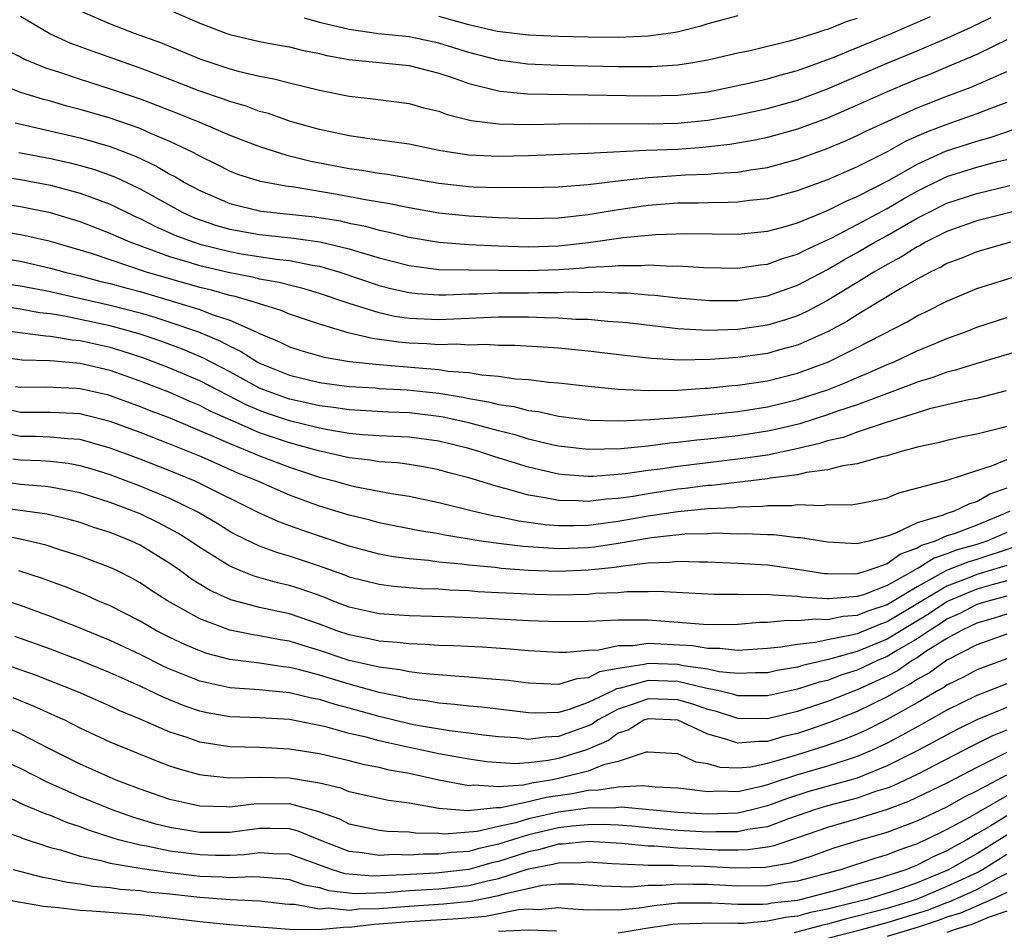
# Model space of a CAD drawing. Units: inches. Extents: x 2601000 to 2604000, y 1488000 to 1491000.
# Drawn here: x 2603269 to 2603335, y 1488061 to 1488122 of the extents above; entities that cross this region are included whole.
import ezdxf

# ---------------------------------------------------------------- set-up
doc = ezdxf.new("R2010")
doc.units = ezdxf.units.IN
doc.header["$MEASUREMENT"] = 0
doc.layers.add('LD26011488_2ft', color=194, linetype='Continuous')

msp = doc.modelspace()

# ---------------------------------------------------------------- linework, layer by layer
at = {"layer": 'LD26011488_2ft'}
for points, elevation in [([(2603273, 1488122.488), (2603275, 1488121.625), (2603276.617, 1488121), (2603278.359, 1488120.359), (2603281, 1488119.269), (2603283, 1488118.601), (2603283.559, 1488118.442), (2603285, 1488118.115), (2603285.948, 1488117.948), (2603287, 1488117.669), (2603289, 1488117.182), (2603291, 1488116.777), (2603292.593, 1488116.593), (2603295, 1488116.282), (2603296.002, 1488116.002), (2603297, 1488115.774), (2603297.558, 1488115.558), (2603299.158, 1488115.158), (2603301, 1488114.917), (2603303, 1488114.891), (2603305.068, 1488114.932), (2603307.051, 1488114.949), (2603311, 1488114.928), (2603313, 1488114.969), (2603315, 1488115.174), (2603317, 1488115.53), (2603319, 1488115.963), (2603321, 1488116.52), (2603323, 1488117.27), (2603327, 1488118.982), (2603329, 1488119.815), (2603331, 1488120.67), (2603332.614, 1488121.386), (2603333.957, 1488122.043)], 9724), ([(2603279, 1488122.544), (2603281, 1488121.672), (2603282.753, 1488121), (2603283, 1488120.913), (2603285, 1488120.448), (2603286.204, 1488120.204), (2603287, 1488120.073), (2603287.855, 1488119.855), (2603289, 1488119.627), (2603289.502, 1488119.502), (2603291, 1488119.227), (2603295, 1488118.826), (2603297, 1488118.321), (2603298.011, 1488117.988), (2603299, 1488117.62), (2603301, 1488117.125), (2603301.11, 1488117.11), (2603302.94, 1488116.94), (2603307, 1488116.877), (2603310.797, 1488116.797), (2603313, 1488116.835), (2603315, 1488117.069), (2603317.627, 1488117.627), (2603319, 1488117.948), (2603319.814, 1488118.186), (2603321, 1488118.499), (2603323.374, 1488119.374), (2603327.332, 1488121), (2603329.896, 1488122.104)], 9722), ([(2603335, 1488120.542), (2603334.129, 1488120.129), (2603333, 1488119.567), (2603331.203, 1488118.798), (2603329.788, 1488118.212), (2603329, 1488117.907), (2603327, 1488117.071), (2603325, 1488116.17), (2603323, 1488115.312), (2603321, 1488114.57), (2603319, 1488114.012), (2603318.168, 1488113.832), (2603316.461, 1488113.539), (2603314.661, 1488113.34), (2603313, 1488113.218), (2603310.87, 1488113.13), (2603306.935, 1488112.935), (2603303, 1488112.791), (2603301, 1488112.736), (2603299, 1488112.825), (2603298.844, 1488112.844), (2603297.835, 1488113), (2603297, 1488113.152), (2603295, 1488113.564), (2603292.036, 1488113.965), (2603291, 1488114.128), (2603289, 1488114.557), (2603287.376, 1488115), (2603287, 1488115.112), (2603285.607, 1488115.607), (2603285, 1488115.755), (2603284.1, 1488116.1), (2603283, 1488116.41), (2603282.578, 1488116.578), (2603281, 1488117.118), (2603278.2, 1488118.2), (2603277, 1488118.642), (2603273.786, 1488119.786), (2603272.329, 1488120.329), (2603270.954, 1488120.954), (2603269, 1488122.105)], 9726), ([(2603325, 1488121.969), (2603324.252, 1488121.748), (2603323, 1488121.246), (2603322.797, 1488121.203), (2603322.223, 1488121), (2603321, 1488120.605), (2603320.449, 1488120.449), (2603317.823, 1488119.823), (2603317, 1488119.652), (2603315, 1488119.177), (2603313.993, 1488119), (2603313, 1488118.851), (2603311.256, 1488118.744), (2603309, 1488118.746), (2603305, 1488118.837), (2603302.925, 1488118.925), (2603301, 1488119.177), (2603299, 1488119.706), (2603297, 1488120.335), (2603295, 1488120.754), (2603292.961, 1488120.961), (2603291, 1488121.241), (2603289, 1488121.719), (2603288.002, 1488121.998)], 9720), ([(2603317, 1488122.147), (2603315, 1488121.612), (2603314.539, 1488121.461), (2603312.937, 1488121.063), (2603312.517, 1488121), (2603311, 1488120.789), (2603309, 1488120.705), (2603307, 1488120.724), (2603305, 1488120.772), (2603303, 1488120.854), (2603300.892, 1488121.108), (2603299, 1488121.554), (2603297, 1488122.113)], 9718), ([(2603267.914, 1488119.914), (2603269, 1488119.407), (2603269.264, 1488119.264), (2603270.682, 1488118.682), (2603271.613, 1488118.387), (2603273, 1488117.911), (2603275, 1488117.268), (2603277, 1488116.59), (2603278.164, 1488116.164), (2603279.606, 1488115.606), (2603281.098, 1488115), (2603283, 1488114.171), (2603285, 1488113.398), (2603286.829, 1488112.829), (2603288.436, 1488112.436), (2603291, 1488111.944), (2603291.835, 1488111.835), (2603293, 1488111.632), (2603293.562, 1488111.562), (2603297, 1488110.961), (2603299, 1488110.732), (2603299.284, 1488110.716), (2603301, 1488110.667), (2603302.678, 1488110.678), (2603303, 1488110.667), (2603305, 1488110.708), (2603305.261, 1488110.739), (2603307, 1488110.855), (2603309, 1488111.105), (2603311, 1488111.332), (2603313.505, 1488111.505), (2603315, 1488111.562), (2603315.635, 1488111.635), (2603317, 1488111.701), (2603317.853, 1488111.853), (2603319, 1488112.005), (2603321, 1488112.553), (2603322.795, 1488113.205), (2603324.216, 1488113.784), (2603325, 1488114.135), (2603325.573, 1488114.427), (2603326.792, 1488115), (2603329, 1488115.99), (2603331, 1488116.768), (2603332.623, 1488117.377), (2603335, 1488118.433)], 9728), ([(2603335, 1488116.358), (2603333.977, 1488115.977), (2603333, 1488115.587), (2603331, 1488114.889), (2603329.623, 1488114.377), (2603328.244, 1488113.756), (2603327, 1488113.058), (2603325, 1488112.049), (2603323, 1488111.176), (2603321.398, 1488110.602), (2603321, 1488110.436), (2603319, 1488109.903), (2603317.787, 1488109.787), (2603317, 1488109.683), (2603316.35, 1488109.65), (2603315, 1488109.647), (2603314.378, 1488109.622), (2603313, 1488109.611), (2603311, 1488109.458), (2603308.853, 1488109.147), (2603307, 1488108.829), (2603305, 1488108.612), (2603303, 1488108.567), (2603301, 1488108.636), (2603299, 1488108.749), (2603297, 1488108.956), (2603295, 1488109.297), (2603293.59, 1488109.591), (2603292.191, 1488109.809), (2603290.203, 1488110.203), (2603287.322, 1488110.678), (2603286.747, 1488110.747), (2603285.055, 1488111.055), (2603283.545, 1488111.544), (2603283, 1488111.762), (2603282.187, 1488112.186), (2603281, 1488112.758), (2603280.85, 1488112.85), (2603280.552, 1488113), (2603279, 1488113.748), (2603277.721, 1488114.279), (2603277, 1488114.605), (2603275, 1488115.298), (2603273, 1488115.885), (2603272.111, 1488116.111), (2603271, 1488116.435), (2603270.547, 1488116.547), (2603269.023, 1488117.023), (2603267, 1488117.806)], 9730), ([(2603268.649, 1488115), (2603273, 1488113.985), (2603275, 1488113.398), (2603276.733, 1488112.733), (2603278.098, 1488112.098), (2603279, 1488111.566), (2603279.377, 1488111.377), (2603279.986, 1488111), (2603281, 1488110.454), (2603283, 1488109.597), (2603285.09, 1488109.09), (2603288.708, 1488108.708), (2603290.423, 1488108.423), (2603291, 1488108.287), (2603292.078, 1488108.077), (2603293, 1488107.811), (2603293.68, 1488107.68), (2603295, 1488107.34), (2603297, 1488107.008), (2603299, 1488106.848), (2603301, 1488106.751), (2603303, 1488106.695), (2603305, 1488106.768), (2603307.013, 1488106.987), (2603309.321, 1488107.321), (2603311.528, 1488107.528), (2603313.579, 1488107.579), (2603317, 1488107.534), (2603319, 1488107.735), (2603320.007, 1488108.008), (2603321, 1488108.303), (2603323, 1488109.12), (2603324.249, 1488109.751), (2603325, 1488110.053), (2603327.183, 1488111.183), (2603329, 1488112.229), (2603330.912, 1488113.088), (2603333, 1488113.765), (2603333.966, 1488114.034), (2603335.456, 1488114.544)], 9732), ([(2603268.884, 1488113), (2603271, 1488112.608), (2603272.316, 1488112.316), (2603273, 1488112.144), (2603273.883, 1488111.883), (2603275, 1488111.492), (2603275.355, 1488111.355), (2603277, 1488110.572), (2603279.862, 1488109), (2603280.642, 1488108.642), (2603282.128, 1488108.127), (2603283, 1488107.881), (2603285, 1488107.522), (2603287.284, 1488107.284), (2603289.034, 1488107.034), (2603291, 1488106.562), (2603291.65, 1488106.35), (2603293, 1488105.96), (2603295, 1488105.44), (2603297, 1488105.184), (2603299, 1488105.146), (2603303, 1488105.11), (2603305, 1488105.176), (2603306.711, 1488105.289), (2603307, 1488105.322), (2603308.606, 1488105.394), (2603309, 1488105.449), (2603310.561, 1488105.439), (2603311, 1488105.482), (2603312.601, 1488105.4), (2603313, 1488105.413), (2603314.699, 1488105.301), (2603317, 1488105.266), (2603318.516, 1488105.485), (2603319, 1488105.534), (2603320.072, 1488105.928), (2603321, 1488106.202), (2603321.52, 1488106.48), (2603323.301, 1488107.301), (2603325, 1488108.178), (2603327, 1488109.253), (2603328.098, 1488109.902), (2603329, 1488110.412), (2603331, 1488111.39), (2603333, 1488112.019), (2603334.396, 1488112.396), (2603335, 1488112.543)], 9734), ([(2603267.445, 1488111.445), (2603269, 1488111.189), (2603271, 1488110.813), (2603273, 1488110.286), (2603275, 1488109.539), (2603276.708, 1488108.708), (2603277, 1488108.582), (2603278.045, 1488108.045), (2603279.437, 1488107.437), (2603280.615, 1488107), (2603281, 1488106.874), (2603283, 1488106.37), (2603283.765, 1488106.235), (2603286.137, 1488105.862), (2603287, 1488105.774), (2603288.536, 1488105.464), (2603289, 1488105.397), (2603290.376, 1488105), (2603293, 1488104.106), (2603293.874, 1488103.874), (2603295, 1488103.627), (2603295.561, 1488103.561), (2603297, 1488103.478), (2603297.472, 1488103.472), (2603299, 1488103.555), (2603299.553, 1488103.553), (2603301, 1488103.623), (2603303, 1488103.621), (2603303.641, 1488103.641), (2603305, 1488103.627), (2603305.67, 1488103.67), (2603307, 1488103.647), (2603307.677, 1488103.677), (2603309, 1488103.613), (2603309.609, 1488103.61), (2603311, 1488103.486), (2603311.462, 1488103.462), (2603313, 1488103.283), (2603315.109, 1488103.109), (2603317, 1488103.102), (2603319, 1488103.409), (2603321, 1488104.121), (2603323, 1488105.17), (2603324.153, 1488105.847), (2603325, 1488106.309), (2603326.176, 1488107), (2603327, 1488107.45), (2603329, 1488108.601), (2603329.762, 1488109), (2603331, 1488109.619), (2603333, 1488110.271), (2603335.197, 1488110.803)], 9736), ([(2603336.646, 1488109.354), (2603333, 1488108.427), (2603331, 1488107.723), (2603329.562, 1488107), (2603329.207, 1488106.793), (2603329, 1488106.695), (2603327.966, 1488106.034), (2603327, 1488105.52), (2603326.103, 1488105), (2603325, 1488104.312), (2603323, 1488103.107), (2603321.628, 1488102.372), (2603321, 1488102.081), (2603320.198, 1488101.802), (2603319, 1488101.441), (2603317, 1488101.158), (2603315, 1488101.102), (2603313, 1488101.208), (2603309.596, 1488101.596), (2603309, 1488101.65), (2603308.314, 1488101.686), (2603307, 1488101.818), (2603306.166, 1488101.834), (2603305, 1488101.923), (2603304.066, 1488101.934), (2603303, 1488101.982), (2603301, 1488101.988), (2603297, 1488101.8), (2603295, 1488101.899), (2603294.04, 1488102.04), (2603293, 1488102.27), (2603291, 1488102.895), (2603289, 1488103.579), (2603287.905, 1488103.905), (2603287, 1488104.118), (2603286.308, 1488104.308), (2603285, 1488104.534), (2603284.638, 1488104.638), (2603283, 1488104.948), (2603281, 1488105.422), (2603280.374, 1488105.626), (2603279, 1488106.03), (2603277.369, 1488106.631), (2603277, 1488106.753), (2603276.337, 1488107), (2603275.403, 1488107.403), (2603275, 1488107.596), (2603273, 1488108.371), (2603271, 1488108.97), (2603269, 1488109.38), (2603267, 1488109.689)], 9738), ([(2603335.262, 1488107), (2603333, 1488106.349), (2603332.04, 1488105.96), (2603331, 1488105.571), (2603330.639, 1488105.361), (2603329.879, 1488105), (2603329, 1488104.52), (2603327.878, 1488103.878), (2603325, 1488102.148), (2603324.297, 1488101.702), (2603322.999, 1488101.001), (2603321, 1488100.109), (2603319.79, 1488099.79), (2603319, 1488099.561), (2603317, 1488099.284), (2603315.146, 1488099.146), (2603313.115, 1488099.115), (2603311.223, 1488099.223), (2603309.412, 1488099.412), (2603307, 1488099.703), (2603305, 1488099.901), (2603303.974, 1488099.974), (2603302.087, 1488100.088), (2603301, 1488100.098), (2603300.156, 1488100.156), (2603299, 1488100.108), (2603298.171, 1488100.171), (2603297, 1488100.125), (2603296.191, 1488100.19), (2603295, 1488100.24), (2603294.303, 1488100.303), (2603292.548, 1488100.548), (2603290.929, 1488100.929), (2603289, 1488101.511), (2603287, 1488102.183), (2603286.434, 1488102.434), (2603285, 1488102.871), (2603284.629, 1488103), (2603283.363, 1488103.363), (2603283, 1488103.432), (2603281.787, 1488103.787), (2603281, 1488103.972), (2603277.424, 1488105), (2603273.762, 1488106.237), (2603273, 1488106.478), (2603271, 1488107.054), (2603269.417, 1488107.417), (2603269, 1488107.506), (2603267, 1488107.823)], 9740), ([(2603265, 1488106.358), (2603269, 1488105.724), (2603271, 1488105.274), (2603271.961, 1488105), (2603273, 1488104.75), (2603274.382, 1488104.383), (2603275, 1488104.239), (2603275.964, 1488103.964), (2603277, 1488103.693), (2603279.379, 1488103), (2603281, 1488102.496), (2603281.836, 1488102.164), (2603283, 1488101.781), (2603284.78, 1488101), (2603285, 1488100.887), (2603286.344, 1488100.344), (2603287, 1488100.007), (2603287.759, 1488099.759), (2603289.316, 1488099.316), (2603291.027, 1488099.027), (2603293, 1488098.809), (2603297, 1488098.476), (2603297.628, 1488098.372), (2603299, 1488098.274), (2603299.883, 1488098.117), (2603301, 1488098.043), (2603302.133, 1488097.867), (2603303, 1488097.811), (2603304.364, 1488097.635), (2603305, 1488097.588), (2603307, 1488097.36), (2603309, 1488097.173), (2603311, 1488097.083), (2603313, 1488097.106), (2603314.774, 1488097.226), (2603315, 1488097.229), (2603316.596, 1488097.404), (2603317, 1488097.434), (2603319, 1488097.733), (2603321, 1488098.229), (2603323.082, 1488099), (2603325, 1488099.958), (2603328.328, 1488101.672), (2603329, 1488102.066), (2603329.635, 1488102.365), (2603331, 1488103.067), (2603333, 1488103.904), (2603336.511, 1488105)], 9742), ([(2603264.696, 1488104.696), (2603269, 1488104.093), (2603271, 1488103.705), (2603271.566, 1488103.566), (2603275, 1488102.793), (2603277, 1488102.273), (2603277.989, 1488101.989), (2603279, 1488101.658), (2603280.905, 1488101), (2603282.385, 1488100.385), (2603283, 1488100.047), (2603283.72, 1488099.72), (2603284.829, 1488099), (2603285, 1488098.907), (2603287, 1488098.095), (2603289, 1488097.62), (2603291, 1488097.35), (2603292.753, 1488097.247), (2603293, 1488097.22), (2603294.879, 1488097.121), (2603297, 1488096.888), (2603298.627, 1488096.627), (2603299, 1488096.543), (2603300.326, 1488096.326), (2603301, 1488096.144), (2603302.006, 1488096.006), (2603303, 1488095.739), (2603303.663, 1488095.663), (2603305, 1488095.362), (2603307.101, 1488095.101), (2603309.046, 1488095.046), (2603311.129, 1488095.129), (2603313.294, 1488095.294), (2603315.509, 1488095.509), (2603317, 1488095.682), (2603319, 1488095.992), (2603320.293, 1488096.293), (2603321, 1488096.468), (2603323, 1488097.128), (2603324.341, 1488097.659), (2603325, 1488097.95), (2603325.747, 1488098.253), (2603327, 1488098.811), (2603327.461, 1488099), (2603329, 1488099.722), (2603330.248, 1488100.248), (2603331, 1488100.552), (2603332.244, 1488101), (2603333, 1488101.307), (2603335, 1488101.955)], 9744), ([(2603337, 1488100.071), (2603333, 1488098.887), (2603331.572, 1488098.428), (2603331, 1488098.3), (2603330.057, 1488097.943), (2603329, 1488097.637), (2603328.553, 1488097.447), (2603325, 1488096.115), (2603323.686, 1488095.685), (2603323, 1488095.437), (2603321.153, 1488094.847), (2603319.541, 1488094.459), (2603319, 1488094.345), (2603317, 1488094.043), (2603315, 1488093.814), (2603314.252, 1488093.748), (2603313, 1488093.589), (2603312.451, 1488093.55), (2603311, 1488093.358), (2603309.171, 1488093.171), (2603307, 1488093.118), (2603305, 1488093.353), (2603304.557, 1488093.443), (2603303, 1488093.827), (2603302.107, 1488094.107), (2603301, 1488094.371), (2603299, 1488094.909), (2603297.296, 1488095.297), (2603297, 1488095.344), (2603295, 1488095.585), (2603293.63, 1488095.63), (2603291, 1488095.774), (2603289.944, 1488095.944), (2603289, 1488096.051), (2603288.239, 1488096.239), (2603287, 1488096.491), (2603285.566, 1488097), (2603285, 1488097.234), (2603283, 1488098.33), (2603281.252, 1488099.252), (2603279.843, 1488099.842), (2603278.381, 1488100.381), (2603277, 1488100.852), (2603275, 1488101.415), (2603271.943, 1488102.057), (2603271, 1488102.202), (2603270.28, 1488102.28), (2603269, 1488102.528), (2603267.221, 1488102.779)], 9746), ([(2603334.955, 1488097.045), (2603333, 1488096.551), (2603332.449, 1488096.448), (2603329.841, 1488095.841), (2603329, 1488095.592), (2603326.938, 1488094.938), (2603325, 1488094.279), (2603324.059, 1488093.941), (2603323, 1488093.709), (2603322.467, 1488093.533), (2603320.848, 1488093.152), (2603319, 1488092.759), (2603317, 1488092.473), (2603315, 1488092.246), (2603313, 1488091.997), (2603311.815, 1488091.815), (2603311, 1488091.716), (2603309.497, 1488091.497), (2603309, 1488091.448), (2603307.326, 1488091.326), (2603307, 1488091.318), (2603305.431, 1488091.431), (2603305, 1488091.479), (2603303.757, 1488091.757), (2603303, 1488091.945), (2603302.185, 1488092.185), (2603300.666, 1488092.666), (2603299.679, 1488093), (2603299, 1488093.197), (2603297, 1488093.682), (2603295, 1488093.959), (2603293, 1488094.05), (2603291.882, 1488094.118), (2603291, 1488094.203), (2603289.558, 1488094.442), (2603289, 1488094.556), (2603287, 1488095.057), (2603285.54, 1488095.54), (2603285, 1488095.737), (2603284.113, 1488096.113), (2603281, 1488097.724), (2603279, 1488098.581), (2603277.249, 1488099.249), (2603275.741, 1488099.741), (2603275, 1488099.96), (2603273, 1488100.406), (2603272.449, 1488100.449), (2603271, 1488100.696), (2603270.704, 1488100.704), (2603268.438, 1488101)], 9748), ([(2603335, 1488094.667), (2603334.525, 1488094.525), (2603333, 1488094.149), (2603332.036, 1488093.965), (2603331, 1488093.734), (2603330.419, 1488093.581), (2603329, 1488093.289), (2603328.789, 1488093.211), (2603327.929, 1488093), (2603327, 1488092.714), (2603326.638, 1488092.638), (2603325, 1488092.159), (2603324.035, 1488092.035), (2603323, 1488091.765), (2603321.59, 1488091.59), (2603321, 1488091.439), (2603319.2, 1488091.199), (2603319, 1488091.157), (2603315.274, 1488090.726), (2603315, 1488090.713), (2603313.488, 1488090.512), (2603313, 1488090.469), (2603311, 1488090.171), (2603309.992, 1488089.992), (2603309, 1488089.852), (2603308.201, 1488089.799), (2603307, 1488089.642), (2603306.313, 1488089.688), (2603305, 1488089.704), (2603304.108, 1488089.892), (2603303, 1488090.068), (2603301.496, 1488090.504), (2603301, 1488090.62), (2603299, 1488091.23), (2603297.595, 1488091.595), (2603297, 1488091.771), (2603295.965, 1488091.965), (2603295, 1488092.127), (2603294.229, 1488092.229), (2603293, 1488092.306), (2603292.406, 1488092.406), (2603291, 1488092.559), (2603288.954, 1488093.046), (2603287, 1488093.579), (2603285.926, 1488093.926), (2603285, 1488094.249), (2603283.081, 1488095.081), (2603281.704, 1488095.704), (2603281, 1488096.075), (2603280.342, 1488096.343), (2603279, 1488096.94), (2603277, 1488097.712), (2603275, 1488098.414), (2603273, 1488098.89), (2603271, 1488099.064), (2603269.114, 1488099.114), (2603267, 1488099.393)], 9750), ([(2603268.66, 1488097.34), (2603269, 1488097.293), (2603270.679, 1488097.321), (2603272.759, 1488097.241), (2603273, 1488097.22), (2603274.798, 1488096.798), (2603275, 1488096.746), (2603277, 1488096.015), (2603277.723, 1488095.723), (2603279, 1488095.238), (2603282.038, 1488093.962), (2603283, 1488093.521), (2603284.309, 1488093), (2603285, 1488092.7), (2603287, 1488091.937), (2603289, 1488091.276), (2603290.081, 1488091), (2603291, 1488090.734), (2603291.346, 1488090.654), (2603293.818, 1488090.181), (2603295, 1488090.008), (2603297, 1488089.583), (2603299.349, 1488089), (2603300.693, 1488088.693), (2603301, 1488088.646), (2603302.357, 1488088.357), (2603304.11, 1488088.11), (2603305, 1488088.045), (2603306.034, 1488088.033), (2603307, 1488088.066), (2603309, 1488088.325), (2603311, 1488088.68), (2603312.981, 1488088.982), (2603315, 1488089.168), (2603316.75, 1488089.25), (2603317, 1488089.279), (2603318.663, 1488089.337), (2603319, 1488089.38), (2603320.611, 1488089.389), (2603321, 1488089.45), (2603322.621, 1488089.379), (2603323, 1488089.435), (2603324.582, 1488089.418), (2603325, 1488089.481), (2603326.264, 1488089.736), (2603327, 1488089.902), (2603327.78, 1488090.22), (2603331.088, 1488091.088), (2603333, 1488091.725), (2603334.056, 1488092.056), (2603335, 1488092.46)], 9752), ([(2603335, 1488090.547), (2603333.861, 1488090.139), (2603333, 1488089.614), (2603332.519, 1488089.481), (2603331.478, 1488089), (2603331, 1488088.853), (2603330.74, 1488088.74), (2603329, 1488088.219), (2603327.501, 1488087.501), (2603327, 1488087.334), (2603325.77, 1488087), (2603325, 1488086.818), (2603323, 1488086.914), (2603321.213, 1488087.213), (2603321, 1488087.224), (2603319.41, 1488087.41), (2603319, 1488087.407), (2603317.49, 1488087.49), (2603317, 1488087.471), (2603315.518, 1488087.518), (2603315, 1488087.491), (2603313.465, 1488087.465), (2603311.221, 1488087.221), (2603309, 1488086.826), (2603307.41, 1488086.59), (2603307, 1488086.549), (2603305, 1488086.478), (2603302.629, 1488086.629), (2603301, 1488086.839), (2603299.833, 1488087), (2603297.391, 1488087.391), (2603297, 1488087.477), (2603295.693, 1488087.693), (2603293, 1488088.228), (2603292.394, 1488088.394), (2603291, 1488088.724), (2603289, 1488089.332), (2603287, 1488090.066), (2603284.886, 1488091), (2603283.554, 1488091.554), (2603282.158, 1488092.158), (2603281, 1488092.681), (2603279, 1488093.494), (2603277, 1488094.266), (2603275, 1488095.002), (2603273.411, 1488095.411), (2603273, 1488095.509), (2603271.588, 1488095.588), (2603271, 1488095.611), (2603269, 1488095.601), (2603267.864, 1488095.864)], 9754), ([(2603335.206, 1488089), (2603334.82, 1488088.82), (2603333, 1488088.056), (2603331.493, 1488087.493), (2603331, 1488087.342), (2603330.215, 1488087), (2603329.295, 1488086.705), (2603329, 1488086.516), (2603327.88, 1488086.12), (2603327, 1488085.471), (2603325.665, 1488085), (2603325, 1488084.8), (2603324.782, 1488084.782), (2603323, 1488084.795), (2603322.808, 1488084.808), (2603321, 1488085.094), (2603319, 1488085.375), (2603317, 1488085.504), (2603315, 1488085.592), (2603314.419, 1488085.58), (2603313, 1488085.635), (2603312.441, 1488085.559), (2603311, 1488085.511), (2603309.324, 1488085.324), (2603308.77, 1488085.23), (2603307, 1488085.053), (2603305, 1488084.968), (2603303, 1488085.031), (2603301.172, 1488085.172), (2603300.775, 1488085.225), (2603299, 1488085.391), (2603298.545, 1488085.455), (2603297, 1488085.594), (2603296.302, 1488085.698), (2603295, 1488085.813), (2603293.947, 1488085.948), (2603293, 1488086.128), (2603291, 1488086.659), (2603287.75, 1488087.75), (2603286.284, 1488088.284), (2603284.914, 1488088.914), (2603281, 1488090.858), (2603280.691, 1488091), (2603279, 1488091.702), (2603277, 1488092.484), (2603275, 1488093.226), (2603273, 1488093.788), (2603272.165, 1488093.835), (2603271, 1488093.964), (2603269.998, 1488093.998), (2603269, 1488093.998), (2603267, 1488094.418)], 9756), ([(2603335, 1488087.582), (2603333.678, 1488087), (2603333, 1488086.771), (2603331.614, 1488086.386), (2603331, 1488086.139), (2603330.137, 1488085.863), (2603329, 1488085.132), (2603328.902, 1488085.098), (2603328.77, 1488085), (2603327, 1488084.017), (2603325.406, 1488083.407), (2603325, 1488083.284), (2603323.126, 1488083.127), (2603323, 1488083.128), (2603321.247, 1488083.247), (2603321, 1488083.284), (2603319.369, 1488083.369), (2603319, 1488083.419), (2603317.395, 1488083.395), (2603317, 1488083.422), (2603315.412, 1488083.412), (2603311.633, 1488083.633), (2603311, 1488083.608), (2603309.609, 1488083.609), (2603309, 1488083.539), (2603307.484, 1488083.484), (2603307, 1488083.432), (2603305, 1488083.382), (2603303.415, 1488083.415), (2603301.5, 1488083.5), (2603301, 1488083.541), (2603299.609, 1488083.609), (2603299, 1488083.665), (2603297.713, 1488083.713), (2603297, 1488083.777), (2603295.81, 1488083.81), (2603293.958, 1488083.958), (2603293, 1488084.084), (2603291, 1488084.593), (2603290.71, 1488084.71), (2603289, 1488085.328), (2603287, 1488085.997), (2603286.215, 1488086.215), (2603285, 1488086.666), (2603283.416, 1488087.416), (2603283, 1488087.644), (2603282.167, 1488088.167), (2603280.905, 1488088.905), (2603279, 1488089.841), (2603277, 1488090.675), (2603275, 1488091.427), (2603273.804, 1488091.804), (2603273, 1488092.04), (2603272.184, 1488092.184), (2603271, 1488092.319), (2603270.366, 1488092.366), (2603269, 1488092.413), (2603268.483, 1488092.483)], 9758), ([(2603335.435, 1488086.565), (2603333, 1488085.758), (2603332.407, 1488085.594), (2603330.979, 1488085.021), (2603329, 1488083.943), (2603327, 1488082.728), (2603325.696, 1488082.303), (2603325, 1488082.012), (2603324.052, 1488081.948), (2603323, 1488081.731), (2603322.225, 1488081.775), (2603321, 1488081.649), (2603320.32, 1488081.68), (2603319, 1488081.546), (2603318.461, 1488081.538), (2603317, 1488081.41), (2603315, 1488081.399), (2603311, 1488081.706), (2603309, 1488081.703), (2603307, 1488081.62), (2603305, 1488081.599), (2603303, 1488081.668), (2603300.184, 1488081.816), (2603298.099, 1488081.901), (2603295, 1488081.984), (2603293, 1488082.128), (2603291, 1488082.582), (2603289.884, 1488083), (2603289.255, 1488083.255), (2603287.775, 1488083.775), (2603287, 1488084.026), (2603286.208, 1488084.208), (2603284.646, 1488084.646), (2603283.751, 1488085), (2603283, 1488085.315), (2603281, 1488086.561), (2603280.371, 1488087), (2603279.536, 1488087.536), (2603278.23, 1488088.23), (2603277, 1488088.811), (2603276.538, 1488089), (2603275, 1488089.578), (2603273, 1488090.218), (2603271, 1488090.609), (2603270.656, 1488090.656), (2603269, 1488090.785), (2603267, 1488091.076)], 9760), ([(2603335, 1488085.365), (2603333, 1488084.754), (2603332.581, 1488084.581), (2603331, 1488083.986), (2603327, 1488081.592), (2603326.553, 1488081.447), (2603325, 1488080.8), (2603324.722, 1488080.722), (2603323, 1488080.38), (2603322.203, 1488080.203), (2603321, 1488080.084), (2603319.886, 1488079.886), (2603319, 1488079.804), (2603317, 1488079.677), (2603315.811, 1488079.811), (2603315, 1488079.807), (2603313.981, 1488079.981), (2603311, 1488080.142), (2603309.987, 1488079.987), (2603309, 1488079.985), (2603307.703, 1488079.703), (2603307, 1488079.671), (2603305.547, 1488079.547), (2603305, 1488079.544), (2603303, 1488079.662), (2603301.771, 1488079.77), (2603299.888, 1488079.888), (2603297.987, 1488079.987), (2603297, 1488080.016), (2603296.084, 1488080.084), (2603295, 1488080.109), (2603294.213, 1488080.213), (2603293, 1488080.293), (2603292.429, 1488080.429), (2603291, 1488080.719), (2603290.177, 1488081), (2603289, 1488081.444), (2603287, 1488082.117), (2603285, 1488082.55), (2603283.069, 1488083.069), (2603281.694, 1488083.694), (2603280.452, 1488084.452), (2603279.717, 1488085), (2603279, 1488085.498), (2603277, 1488086.73), (2603276.432, 1488087), (2603275, 1488087.575), (2603273.917, 1488087.917), (2603273, 1488088.241), (2603272.403, 1488088.403), (2603270.793, 1488088.793), (2603267, 1488089.316)], 9762), ([(2603335, 1488084.334), (2603334.096, 1488084.096), (2603333, 1488083.774), (2603331.121, 1488083), (2603331, 1488082.94), (2603329.84, 1488082.159), (2603327, 1488080.44), (2603325, 1488079.609), (2603323.066, 1488079.066), (2603321.33, 1488078.67), (2603321, 1488078.563), (2603319.667, 1488078.333), (2603319, 1488078.184), (2603318.185, 1488078.185), (2603317, 1488078.125), (2603315.751, 1488078.249), (2603315, 1488078.415), (2603313.343, 1488078.657), (2603313, 1488078.74), (2603311, 1488078.803), (2603310.727, 1488078.727), (2603309, 1488078.472), (2603307.751, 1488078.249), (2603307, 1488077.837), (2603306.222, 1488077.778), (2603305, 1488077.399), (2603303, 1488077.496), (2603301.669, 1488077.669), (2603300.22, 1488077.78), (2603299, 1488077.893), (2603298.052, 1488077.948), (2603295.875, 1488078.125), (2603295, 1488078.244), (2603294.385, 1488078.385), (2603293, 1488078.551), (2603291, 1488079.012), (2603289, 1488079.682), (2603287.977, 1488079.977), (2603287, 1488080.288), (2603286.381, 1488080.38), (2603285, 1488080.649), (2603284.689, 1488080.689), (2603283, 1488081.03), (2603281, 1488081.782), (2603278.83, 1488083), (2603277.718, 1488083.719), (2603277, 1488084.209), (2603276.491, 1488084.491), (2603275.498, 1488085), (2603275, 1488085.237), (2603273, 1488085.99), (2603271.567, 1488086.433), (2603270.718, 1488086.718), (2603269.101, 1488087.101), (2603267.431, 1488087.431)], 9764), ([(2603335, 1488083.311), (2603333.816, 1488083), (2603333, 1488082.742), (2603331.851, 1488082.149), (2603331, 1488081.761), (2603330.545, 1488081.455), (2603329.799, 1488081), (2603329, 1488080.457), (2603327.699, 1488079.699), (2603327, 1488079.27), (2603326.359, 1488079), (2603325, 1488078.358), (2603323.963, 1488078.037), (2603323, 1488077.675), (2603322.452, 1488077.548), (2603321, 1488077.076), (2603319, 1488076.636), (2603317, 1488076.641), (2603316.73, 1488076.729), (2603315.634, 1488077), (2603314.836, 1488077.163), (2603313, 1488077.609), (2603311, 1488077.669), (2603309.158, 1488077.158), (2603308.885, 1488077.115), (2603308.677, 1488077), (2603307, 1488076.184), (2603305.72, 1488075.72), (2603305, 1488075.532), (2603303.475, 1488075.475), (2603303, 1488075.494), (2603299.878, 1488075.877), (2603299, 1488075.951), (2603298.064, 1488076.063), (2603297, 1488076.147), (2603296.279, 1488076.28), (2603295, 1488076.439), (2603294.555, 1488076.554), (2603293, 1488076.864), (2603291, 1488077.412), (2603289, 1488078.025), (2603287.597, 1488078.403), (2603287, 1488078.543), (2603286.58, 1488078.58), (2603285, 1488078.819), (2603283, 1488079.075), (2603281.479, 1488079.479), (2603281, 1488079.644), (2603280.048, 1488080.048), (2603279, 1488080.545), (2603278.106, 1488081), (2603277, 1488081.644), (2603275, 1488082.659), (2603274.18, 1488083), (2603273.37, 1488083.37), (2603271.952, 1488083.952), (2603271, 1488084.284), (2603270.482, 1488084.482), (2603268.885, 1488085)], 9766), ([(2603335, 1488082.108), (2603334.167, 1488081.833), (2603333, 1488081.514), (2603332.661, 1488081.339), (2603331.918, 1488081), (2603331, 1488080.484), (2603329.597, 1488079.597), (2603329, 1488079.191), (2603328.672, 1488079), (2603327.682, 1488078.318), (2603327, 1488077.961), (2603325, 1488077.043), (2603323, 1488076.256), (2603321, 1488075.59), (2603319, 1488075.1), (2603317, 1488075.119), (2603315.584, 1488075.583), (2603315, 1488075.727), (2603314.062, 1488076.062), (2603313, 1488076.372), (2603311, 1488076.448), (2603310.133, 1488076.133), (2603309, 1488075.747), (2603307.617, 1488075), (2603307.259, 1488074.741), (2603307, 1488074.627), (2603305, 1488073.908), (2603304.12, 1488073.88), (2603303, 1488073.725), (2603302.183, 1488073.817), (2603301, 1488073.894), (2603299.991, 1488074.009), (2603299, 1488074.15), (2603297.704, 1488074.296), (2603295.301, 1488074.699), (2603295, 1488074.759), (2603293, 1488075.248), (2603291, 1488075.806), (2603290.052, 1488076.052), (2603289, 1488076.387), (2603288.48, 1488076.48), (2603287, 1488076.845), (2603284.965, 1488077.035), (2603283, 1488077.169), (2603281, 1488077.618), (2603279, 1488078.423), (2603278.603, 1488078.603), (2603277, 1488079.399), (2603275, 1488080.338), (2603273, 1488081.162), (2603271, 1488081.952), (2603269, 1488082.683), (2603267.27, 1488083.27)], 9768), ([(2603335, 1488080.774), (2603333, 1488080.053), (2603331, 1488079.031), (2603329.823, 1488078.177), (2603329, 1488077.729), (2603328.568, 1488077.432), (2603327.743, 1488077), (2603327, 1488076.564), (2603325, 1488075.588), (2603323.149, 1488074.851), (2603321.662, 1488074.338), (2603321, 1488074.126), (2603320.092, 1488073.908), (2603319, 1488073.579), (2603318.415, 1488073.585), (2603317, 1488073.464), (2603316.276, 1488073.724), (2603315, 1488074.067), (2603313, 1488075.012), (2603311, 1488075.101), (2603310.722, 1488075), (2603309.656, 1488074.344), (2603309, 1488074.13), (2603308.345, 1488073.655), (2603307, 1488073.069), (2603306.808, 1488073), (2603305, 1488072.444), (2603304.309, 1488072.309), (2603303, 1488072.153), (2603302.088, 1488072.088), (2603300.216, 1488072.216), (2603299, 1488072.393), (2603297, 1488072.75), (2603295.859, 1488073), (2603295, 1488073.17), (2603293, 1488073.625), (2603292.13, 1488073.87), (2603291, 1488074.127), (2603289.43, 1488074.57), (2603287, 1488075.064), (2603285, 1488075.175), (2603283, 1488075.239), (2603281.497, 1488075.497), (2603281, 1488075.607), (2603279.963, 1488075.963), (2603278.54, 1488076.539), (2603277, 1488077.276), (2603275, 1488078.173), (2603273, 1488078.993), (2603271, 1488079.752), (2603268.611, 1488080.611)], 9770), ([(2603335, 1488079.115), (2603333, 1488078.381), (2603332.109, 1488077.891), (2603331, 1488077.358), (2603330.793, 1488077.207), (2603330.412, 1488077), (2603329, 1488076.171), (2603327, 1488075.051), (2603325.629, 1488074.37), (2603325, 1488074.079), (2603324.238, 1488073.762), (2603322.761, 1488073.24), (2603320.551, 1488072.551), (2603319, 1488072.109), (2603317.869, 1488071.869), (2603317, 1488071.794), (2603315.831, 1488071.831), (2603315, 1488072.078), (2603314.21, 1488072.21), (2603313, 1488072.758), (2603311, 1488072.874), (2603310.86, 1488072.86), (2603309, 1488072.242), (2603308.025, 1488072.025), (2603307, 1488071.607), (2603305, 1488071.097), (2603304.499, 1488071), (2603303.21, 1488070.79), (2603302.668, 1488070.668), (2603301, 1488070.554), (2603299.336, 1488070.664), (2603299, 1488070.626), (2603297, 1488070.991), (2603295, 1488071.432), (2603293.673, 1488071.674), (2603293, 1488071.848), (2603292.025, 1488072.025), (2603291, 1488072.29), (2603289, 1488072.755), (2603287, 1488073.074), (2603285, 1488073.17), (2603283, 1488073.222), (2603281, 1488073.54), (2603280.161, 1488073.839), (2603279, 1488074.209), (2603277, 1488075.073), (2603275.639, 1488075.639), (2603275, 1488075.944), (2603272.878, 1488076.878), (2603270.012, 1488078.012), (2603265.561, 1488079.561)], 9772), ([(2603335, 1488077.439), (2603333, 1488076.653), (2603331, 1488075.68), (2603329.289, 1488074.711), (2603327.999, 1488074.001), (2603327, 1488073.474), (2603326.002, 1488073), (2603325, 1488072.568), (2603324.388, 1488072.388), (2603323, 1488071.932), (2603321, 1488071.346), (2603319.235, 1488070.764), (2603319, 1488070.675), (2603318.565, 1488070.565), (2603317, 1488070.224), (2603315.741, 1488070.259), (2603315, 1488070.22), (2603313.602, 1488070.398), (2603313, 1488070.45), (2603311.474, 1488070.526), (2603310.616, 1488070.617), (2603309, 1488070.527), (2603307.68, 1488070.32), (2603307, 1488070.311), (2603305.91, 1488070.09), (2603304.175, 1488069.825), (2603303, 1488069.538), (2603301.14, 1488069.14), (2603300.86, 1488069.139), (2603298.933, 1488068.933), (2603297, 1488069.096), (2603295, 1488069.448), (2603293.629, 1488069.628), (2603291, 1488070.215), (2603290.448, 1488070.448), (2603289, 1488070.783), (2603287, 1488071.135), (2603285, 1488071.174), (2603283, 1488071.133), (2603281.31, 1488071.31), (2603281, 1488071.361), (2603279.704, 1488071.704), (2603279, 1488071.94), (2603278.226, 1488072.226), (2603276.308, 1488073), (2603275, 1488073.548), (2603273, 1488074.479), (2603271.958, 1488075), (2603271.306, 1488075.306), (2603271, 1488075.432), (2603269.926, 1488075.926), (2603268.5, 1488076.5)], 9774), ([(2603335, 1488075.869), (2603333, 1488075.024), (2603331.637, 1488074.363), (2603329.097, 1488073), (2603327, 1488071.945), (2603325, 1488071.133), (2603321.764, 1488070.236), (2603320.257, 1488069.743), (2603319, 1488069.266), (2603317.951, 1488069), (2603317, 1488068.785), (2603315, 1488068.715), (2603313, 1488068.836), (2603309.188, 1488069.188), (2603308.847, 1488069.153), (2603307, 1488069.131), (2603305, 1488068.846), (2603303, 1488068.406), (2603302.145, 1488068.145), (2603301, 1488067.898), (2603299.561, 1488067.561), (2603297.385, 1488067.386), (2603297, 1488067.415), (2603295.44, 1488067.44), (2603295, 1488067.51), (2603293.556, 1488067.555), (2603293, 1488067.63), (2603291, 1488068.055), (2603290.376, 1488068.376), (2603288.904, 1488068.904), (2603287, 1488069.407), (2603284.61, 1488069.39), (2603283, 1488069.184), (2603282.796, 1488069.204), (2603281, 1488069.244), (2603279, 1488069.698), (2603277, 1488070.392), (2603275.408, 1488071), (2603275, 1488071.17), (2603273, 1488072.073), (2603270.856, 1488073.144), (2603269, 1488074.098), (2603267.003, 1488075.003)], 9776), ([(2603335, 1488074.35), (2603334.046, 1488073.953), (2603332.707, 1488073.293), (2603329, 1488071.381), (2603327.39, 1488070.61), (2603327, 1488070.466), (2603326.226, 1488070.225), (2603325, 1488069.789), (2603323, 1488069.267), (2603322.144, 1488069), (2603320.401, 1488068.401), (2603319, 1488067.879), (2603317.681, 1488067.681), (2603317, 1488067.527), (2603315.535, 1488067.535), (2603315, 1488067.514), (2603313, 1488067.628), (2603311, 1488067.798), (2603309.911, 1488067.911), (2603309, 1488067.977), (2603308.025, 1488068.025), (2603307, 1488068.013), (2603305.92, 1488067.92), (2603305, 1488067.796), (2603303, 1488067.331), (2603301, 1488066.703), (2603299.605, 1488066.395), (2603299, 1488066.224), (2603297.848, 1488066.152), (2603297, 1488066.035), (2603295.952, 1488066.048), (2603295, 1488065.985), (2603293.991, 1488066.009), (2603293, 1488065.953), (2603291.875, 1488066.125), (2603291, 1488066.211), (2603288.995, 1488067), (2603287.579, 1488067.578), (2603287, 1488067.728), (2603285.755, 1488067.755), (2603285, 1488067.749), (2603283, 1488067.495), (2603281.49, 1488067.49), (2603281, 1488067.499), (2603279, 1488067.826), (2603278.057, 1488068.057), (2603276.508, 1488068.508), (2603275.143, 1488069), (2603273, 1488069.888), (2603270.829, 1488070.829), (2603269, 1488071.764), (2603268.163, 1488072.163)], 9778), ([(2603335, 1488072.847), (2603333, 1488071.841), (2603331, 1488070.79), (2603328.434, 1488069.566), (2603327, 1488069.034), (2603325, 1488068.401), (2603323, 1488067.83), (2603321, 1488067.125), (2603319.41, 1488066.59), (2603319, 1488066.515), (2603317.676, 1488066.324), (2603317, 1488066.309), (2603315.684, 1488066.316), (2603313.57, 1488066.43), (2603313, 1488066.445), (2603311.43, 1488066.57), (2603311, 1488066.567), (2603309.243, 1488066.757), (2603307, 1488066.884), (2603305.296, 1488066.704), (2603305, 1488066.701), (2603303.668, 1488066.332), (2603303, 1488066.206), (2603301, 1488065.56), (2603300.541, 1488065.459), (2603299, 1488065.024), (2603297, 1488064.793), (2603296.779, 1488064.779), (2603294.659, 1488064.659), (2603292.577, 1488064.577), (2603291, 1488064.698), (2603290.73, 1488064.73), (2603289.881, 1488065), (2603287, 1488066.045), (2603285.932, 1488066.068), (2603285, 1488066.14), (2603283.993, 1488066.007), (2603283, 1488065.959), (2603282.044, 1488065.956), (2603281, 1488065.997), (2603279, 1488066.252), (2603277.429, 1488066.572), (2603277, 1488066.634), (2603275.565, 1488067), (2603275.13, 1488067.13), (2603273.619, 1488067.619), (2603273, 1488067.867), (2603272.144, 1488068.144), (2603271, 1488068.625), (2603270.718, 1488068.719), (2603269.309, 1488069.309), (2603268.147, 1488069.853)], 9780), ([(2603267.635, 1488067.635), (2603269, 1488067.172), (2603269.12, 1488067.12), (2603271, 1488066.49), (2603271.676, 1488066.324), (2603273, 1488065.904), (2603274.373, 1488065.627), (2603275, 1488065.443), (2603276.866, 1488065.134), (2603277, 1488065.1), (2603278.834, 1488064.833), (2603280.617, 1488064.617), (2603281, 1488064.575), (2603282.514, 1488064.514), (2603283, 1488064.473), (2603284.549, 1488064.549), (2603285, 1488064.53), (2603286.418, 1488064.418), (2603287, 1488064.355), (2603287.997, 1488063.997), (2603289, 1488063.803), (2603289.609, 1488063.609), (2603291, 1488063.447), (2603291.415, 1488063.415), (2603293.479, 1488063.479), (2603295, 1488063.606), (2603297, 1488063.726), (2603299, 1488063.938), (2603300.258, 1488064.258), (2603301, 1488064.407), (2603303, 1488065.06), (2603304.633, 1488065.367), (2603305, 1488065.469), (2603306.513, 1488065.487), (2603307, 1488065.538), (2603308.575, 1488065.425), (2603310.662, 1488065.338), (2603311, 1488065.301), (2603312.689, 1488065.311), (2603313, 1488065.286), (2603314.76, 1488065.24), (2603316.879, 1488065.121), (2603318.84, 1488065.16), (2603320.537, 1488065.464), (2603322.056, 1488065.944), (2603323, 1488066.306), (2603323.522, 1488066.478), (2603325.052, 1488066.948), (2603327, 1488067.505), (2603329, 1488068.278), (2603331, 1488069.217), (2603332.138, 1488069.862), (2603333, 1488070.29), (2603335, 1488071.349)], 9782), ([(2603335, 1488069.948), (2603332.525, 1488068.525), (2603331, 1488067.691), (2603329.588, 1488067), (2603329.177, 1488066.823), (2603329, 1488066.729), (2603327.714, 1488066.286), (2603327, 1488065.987), (2603326.23, 1488065.769), (2603323.884, 1488065), (2603321, 1488064.236), (2603320.113, 1488064.113), (2603319, 1488063.923), (2603317, 1488063.898), (2603315, 1488064.017), (2603314.015, 1488064.015), (2603313, 1488064.044), (2603311.943, 1488063.943), (2603311, 1488063.937), (2603309.831, 1488063.831), (2603307.895, 1488063.895), (2603307, 1488063.976), (2603306.043, 1488064.043), (2603305, 1488064.027), (2603303.937, 1488063.936), (2603301.36, 1488063.361), (2603301, 1488063.243), (2603299.134, 1488062.866), (2603297.314, 1488062.686), (2603295, 1488062.547), (2603293, 1488062.383), (2603291.651, 1488062.349), (2603291, 1488062.269), (2603289.581, 1488062.419), (2603289, 1488062.366), (2603287.331, 1488062.669), (2603287, 1488062.673), (2603286.697, 1488062.697), (2603285, 1488062.887), (2603283.023, 1488062.977), (2603281, 1488063.145), (2603279, 1488063.373), (2603277.507, 1488063.507), (2603277, 1488063.581), (2603275.674, 1488063.674), (2603275, 1488063.781), (2603273.873, 1488063.873), (2603273, 1488064.037), (2603272.144, 1488064.144), (2603271, 1488064.399), (2603270.489, 1488064.49), (2603268.532, 1488065)], 9784), ([(2603335, 1488068.602), (2603333.945, 1488067.946), (2603333, 1488067.391), (2603332.325, 1488067), (2603331.46, 1488066.54), (2603331, 1488066.272), (2603330.111, 1488065.888), (2603329, 1488065.296), (2603328.779, 1488065.221), (2603328.253, 1488065), (2603326.412, 1488064.412), (2603325, 1488064.04), (2603323.621, 1488063.621), (2603321.243, 1488063), (2603321, 1488062.95), (2603319.248, 1488062.753), (2603319, 1488062.701), (2603318.67, 1488062.67), (2603317, 1488062.663), (2603315.233, 1488062.766), (2603313.241, 1488062.76), (2603313, 1488062.752), (2603311.415, 1488062.585), (2603310.427, 1488062.427), (2603309, 1488062.282), (2603307.687, 1488062.313), (2603307, 1488062.286), (2603305.62, 1488062.38), (2603305, 1488062.44), (2603303.676, 1488062.324), (2603303, 1488062.357), (2603302.317, 1488062.317), (2603300.129, 1488061.871), (2603298.295, 1488061.705), (2603295, 1488061.518), (2603293, 1488061.345), (2603292.664, 1488061.336), (2603291, 1488061.131), (2603290.853, 1488061.147), (2603288.974, 1488060.974), (2603286.997, 1488060.997), (2603283, 1488061.32), (2603281, 1488061.515), (2603279, 1488061.767), (2603277, 1488061.982), (2603273.764, 1488062.236), (2603273, 1488062.277), (2603271.552, 1488062.448), (2603270.533, 1488062.533), (2603267.892, 1488063)], 9786), ([(2603335, 1488067.318), (2603333, 1488066.064), (2603332.306, 1488065.694), (2603331.113, 1488065), (2603329, 1488064.123), (2603327.629, 1488063.629), (2603325.628, 1488063), (2603323.508, 1488062.492), (2603323, 1488062.351), (2603321.871, 1488062.129), (2603321, 1488061.895), (2603320.195, 1488061.805), (2603319, 1488061.555), (2603317.406, 1488061.406), (2603317, 1488061.404), (2603316.571, 1488061.429), (2603314.592, 1488061.408), (2603313, 1488061.356), (2603312.677, 1488061.323), (2603311, 1488061.077), (2603309, 1488060.752)], 9788), ([(2603335, 1488066.026), (2603333.368, 1488065), (2603333, 1488064.8), (2603331, 1488063.869), (2603328.951, 1488063), (2603327, 1488062.402), (2603325, 1488061.88), (2603324.287, 1488061.714), (2603323, 1488061.357), (2603322.701, 1488061.299), (2603320.783, 1488060.783)], 9790), ([(2603323, 1488060.408), (2603325.289, 1488061), (2603327, 1488061.462), (2603329.699, 1488062.301), (2603331, 1488062.808), (2603331.147, 1488062.852), (2603333, 1488063.679), (2603334.491, 1488064.491), (2603335, 1488064.74)], 9792), ([(2603335, 1488063.486), (2603334.009, 1488063), (2603331.907, 1488062.093), (2603331, 1488061.82), (2603330.41, 1488061.59), (2603329, 1488061.131), (2603327, 1488060.527)], 9794), ([(2603335, 1488062.219), (2603333.833, 1488061.833), (2603332.667, 1488061.332), (2603331.56, 1488061), (2603331, 1488060.808)], 9796), ([(2603304.877, 1488060.877), (2603303, 1488060.953), (2603301, 1488060.859)], 9788)]:
    msp.add_lwpolyline(points, dxfattribs=dict(at, elevation=elevation))

doc.saveas('drawing.dxf')
